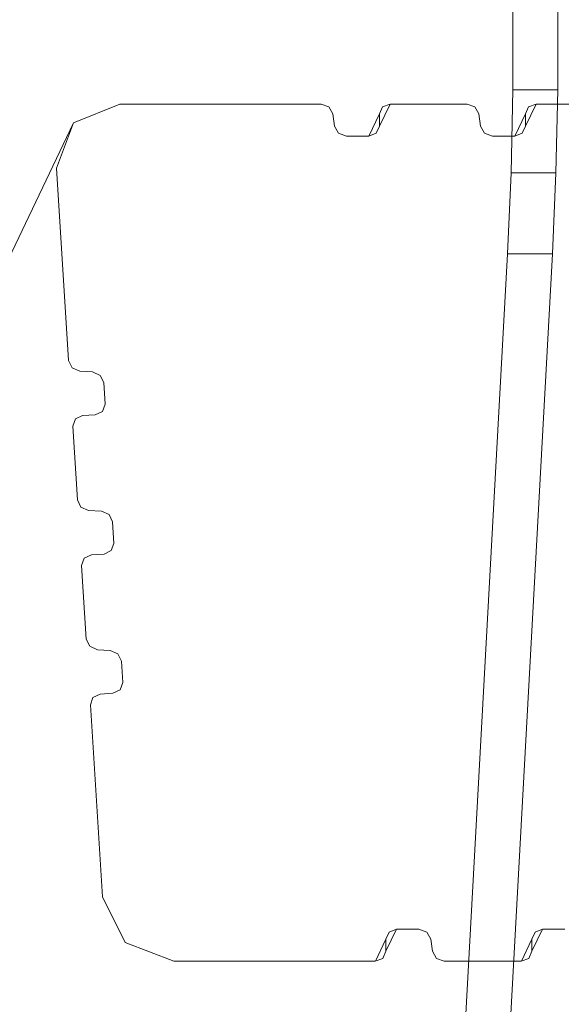
# Model space of a CAD drawing. Units: millimetres. Extents: x -1434 to 7346, y -902 to 9057.
# Drawn here: x 854 to 902, y 4117 to 4203 of the extents above; entities that cross this region are included whole.
import ezdxf

# ---------------------------------------------------------------- set-up
doc = ezdxf.new("R2010")
doc.units = ezdxf.units.MM

msp = doc.modelspace()

# ---------------------------------------------------------------- linework, layer by layer
at = {"lineweight": 5}
for p, q in [((897.309, 4204.106), (897.309, 4196.781)), ((897.309, 4196.781), (897.309, 4204.106)), ((901.248, 4204.106), (901.248, 4196.781)), ((897.309, 4196.781), (897.154, 4189.511)), ((897.154, 4189.511), (897.309, 4196.781)), ((901.248, 4196.781), (897.309, 4196.781)), ((901.248, 4196.781), (901.093, 4189.511)), ((858.768, 4193.892), (862.842, 4195.543)), ((862.842, 4195.543), (880.497, 4195.543)), ((880.497, 4195.543), (881.185, 4195.291)), ((886.549, 4195.543), (885.621, 4193.598)), ((885.893, 4195.291), (886.549, 4195.543)), ((886.549, 4195.543), (893.3, 4195.543)), ((893.3, 4195.543), (893.987, 4195.291)), ((899.351, 4195.543), (898.423, 4193.598)), ((898.696, 4195.291), (899.351, 4195.543)), ((899.351, 4195.543), (906.102, 4195.543)), ((881.185, 4195.291), (881.535, 4194.669)), ((881.535, 4194.669), (881.681, 4193.598)), ((885.622, 4194.669), (884.694, 4192.724)), ((885.611, 4193.598), (885.622, 4194.669)), ((885.622, 4194.669), (885.893, 4195.291)), ((893.987, 4195.291), (894.337, 4194.669)), ((894.337, 4194.669), (894.484, 4193.598)), ((898.424, 4194.669), (897.496, 4192.724)), ((898.413, 4193.598), (898.424, 4194.669)), ((898.424, 4194.669), (898.696, 4195.291)), ((858.768, 4193.892), (418.193, 3270.436)), ((857.29, 4189.905), (858.768, 4193.892)), ((881.681, 4193.598), (882.031, 4192.977)), ((882.031, 4192.977), (882.719, 4192.724)), ((884.684, 4192.724), (885.339, 4192.977)), ((885.339, 4192.977), (885.611, 4193.598)), ((894.484, 4193.598), (894.834, 4192.977)), ((894.834, 4192.977), (895.521, 4192.724)), ((897.486, 4192.724), (898.142, 4192.977)), ((898.142, 4192.977), (898.413, 4193.598)), ((882.719, 4192.724), (884.684, 4192.724)), ((895.521, 4192.724), (897.486, 4192.724)), ((858.354, 4173.059), (857.29, 4189.905)), ((897.154, 4189.511), (896.846, 4182.403)), ((896.846, 4182.403), (897.154, 4189.511)), ((901.093, 4189.511), (897.154, 4189.511)), ((901.093, 4189.511), (900.785, 4182.403)), ((892.782, 4108.158), (896.846, 4182.403)), ((896.846, 4182.403), (892.782, 4108.158)), ((896.721, 4108.158), (900.785, 4182.403)), ((900.785, 4182.403), (896.846, 4182.403)), ((858.659, 4172.418), (858.354, 4173.059)), ((859.33, 4172.121), (858.659, 4172.418)), ((860.457, 4172.046), (859.33, 4172.121)), ((861.127, 4171.75), (860.457, 4172.046)), ((861.432, 4171.109), (861.127, 4171.75)), ((861.55, 4169.234), (861.432, 4171.109)), ((860.694, 4168.297), (861.326, 4168.593)), ((861.326, 4168.593), (861.55, 4169.234)), ((858.719, 4167.284), (858.943, 4167.925)), ((858.943, 4167.925), (859.576, 4168.222)), ((859.576, 4168.222), (860.694, 4168.297)), ((859.126, 4160.843), (858.719, 4167.284)), ((859.431, 4160.202), (859.126, 4160.843)), ((860.102, 4159.905), (859.431, 4160.202)), ((861.229, 4159.83), (860.102, 4159.905)), ((861.899, 4159.534), (861.229, 4159.83)), ((862.204, 4158.893), (861.899, 4159.534)), ((862.323, 4157.018), (862.204, 4158.893)), ((862.098, 4156.377), (862.323, 4157.018)), ((859.491, 4155.068), (859.715, 4155.709)), ((859.715, 4155.709), (860.348, 4156.006)), ((860.348, 4156.006), (861.466, 4156.081)), ((861.466, 4156.081), (862.098, 4156.377)), ((859.898, 4148.627), (859.491, 4155.068)), ((860.204, 4147.986), (859.898, 4148.627)), ((860.874, 4147.689), (860.204, 4147.986)), ((862.001, 4147.614), (860.874, 4147.689)), ((862.671, 4147.318), (862.001, 4147.614)), ((862.976, 4146.677), (862.671, 4147.318)), ((863.095, 4144.802), (862.976, 4146.677)), ((862.871, 4144.161), (863.095, 4144.802)), ((860.487, 4143.493), (861.12, 4143.79)), ((861.12, 4143.79), (862.238, 4143.865)), ((862.238, 4143.865), (862.871, 4144.161)), ((860.263, 4142.852), (860.487, 4143.493)), ((861.328, 4126.006), (860.263, 4142.852)), ((863.311, 4122.019), (861.328, 4126.006)), ((887.114, 4123.187), (886.186, 4121.242)), ((886.458, 4122.934), (886.187, 4122.313)), ((887.114, 4123.187), (886.458, 4122.934)), ((889.079, 4123.187), (887.114, 4123.187)), ((889.766, 4122.934), (889.079, 4123.187)), ((890.116, 4122.313), (889.766, 4122.934)), ((899.916, 4123.187), (898.988, 4121.242)), ((899.261, 4122.934), (898.989, 4122.313)), ((899.916, 4123.187), (899.261, 4122.934)), ((901.881, 4123.187), (899.916, 4123.187)), ((867.593, 4120.368), (863.311, 4122.019)), ((886.187, 4122.313), (885.259, 4120.368)), ((886.187, 4122.313), (886.176, 4121.242)), ((890.262, 4121.242), (890.116, 4122.313)), ((898.989, 4122.313), (898.061, 4120.368)), ((898.989, 4122.313), (898.978, 4121.242)), ((886.176, 4121.242), (885.904, 4120.62)), ((890.612, 4120.62), (890.262, 4121.242)), ((898.978, 4121.242), (898.707, 4120.62)), ((885.249, 4120.368), (867.593, 4120.368)), ((885.904, 4120.62), (885.249, 4120.368)), ((891.3, 4120.368), (890.612, 4120.62)), ((898.051, 4120.368), (891.3, 4120.368)), ((898.707, 4120.62), (898.051, 4120.368))]:
    msp.add_line(p, q, dxfattribs=at)

doc.saveas('drawing.dxf')
